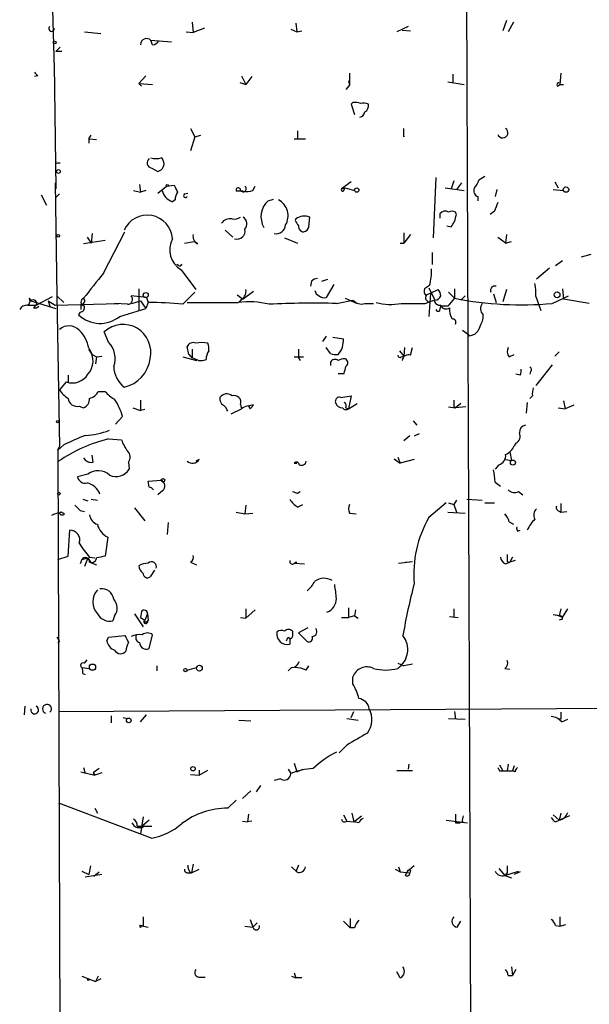
# Model space of a CAD drawing. Extents: x -1334 to 376232, y -349137 to 81772.
# Drawn here: x 38 to 94, y 81578 to 81674 of the extents above; entities that cross this region are included whole.
import ezdxf

# ---------------------------------------------------------------- set-up
doc = ezdxf.new("R2010")
doc.units = 0
doc.header["$MEASUREMENT"] = 0
doc.layers.add('MAIN', color=5, linetype='CONTINUOUS')

msp = doc.modelspace()

# ---------------------------------------------------------------- linework, layer by layer
at = {"layer": 'MAIN'}
for p, q in [((81.9573, 81692.6271), (82.55, 81539.9731)), ((41.3173, 81677.6411), (41.5713, 81669.4285)), ((55.118, 81674.0005), (55.2027, 81672.9845)), ((56.3033, 81673.4078), (55.2027, 81672.9845)), ((64.77, 81673.3231), (65.3627, 81673.0691)), ((65.278, 81673.9158), (65.3627, 81673.0691)), ((76.2847, 81673.5771), (75.184, 81673.0691)), ((75.692, 81673.2385), (76.5387, 81673.1538)), ((85.9367, 81674.1698), (85.598, 81673.1538)), ((86.614, 81674.0005), (86.106, 81673.0691)), ((44.5347, 81673.0691), (46.1433, 81672.8998)), ((54.5253, 81673.0691), (55.2027, 81672.9845)), ((65.3627, 81673.0691), (65.8707, 81673.1538)), ((42.164, 81671.5451), (41.7407, 81671.1218)), ((53.086, 81672.0531), (51.054, 81672.2225)), ((51.2233, 81671.7991), (51.054, 81672.2225)), ((42.3333, 81671.1218), (41.7407, 81671.1218)), ((41.5713, 81669.8518), (41.7407, 81657.6598)), ((39.9627, 81668.7511), (39.624, 81668.6665)), ((50.546, 81668.7511), (49.8687, 81667.9891)), ((59.944, 81668.7511), (60.3673, 81667.9045)), ((60.96, 81668.6665), (60.3673, 81667.9045)), ((70.5273, 81669.0051), (70.5273, 81667.8198)), ((80.6873, 81668.9205), (80.6873, 81668.0738)), ((91.2707, 81669.0051), (91.186, 81667.9045)), ((49.8687, 81667.9891), (51.2233, 81667.9045)), ((49.8687, 81667.9891), (50.1227, 81667.7351)), ((59.7747, 81668.0738), (60.3673, 81667.9045)), ((70.5273, 81667.8198), (70.1887, 81667.3965)), ((70.4427, 81668.2431), (70.5273, 81667.8198)), ((80.1793, 81668.1585), (81.788, 81667.9045)), ((90.932, 81667.7351), (91.186, 81667.9045)), ((91.186, 81667.9045), (91.5247, 81667.9045)), ((70.866, 81666.1265), (70.6967, 81665.9571)), ((70.6967, 81665.9571), (71.0353, 81664.9411)), ((54.9487, 81663.5865), (55.372, 81662.7398)), ((75.8613, 81662.7398), (75.8613, 81663.5865)), ((44.958, 81662.5705), (45.212, 81662.9091)), ((55.372, 81662.7398), (54.9487, 81661.3851)), ((55.372, 81662.7398), (55.9647, 81662.9091)), ((65.4473, 81663.3325), (65.4473, 81662.5705)), ((44.958, 81662.5705), (44.958, 81662.1471)), ((44.958, 81662.5705), (45.72, 81662.4858)), ((65.1087, 81662.5705), (66.2093, 81662.5705)), ((41.91, 81660.1998), (42.164, 81660.1998)), ((51.1387, 81659.6918), (51.7313, 81659.3531)), ((51.7313, 81659.3531), (52.07, 81659.5225)), ((51.7313, 81659.3531), (52.07, 81659.5225)), ((78.994, 81658.7605), (78.74, 81652.8338)), ((83.82, 81658.8451), (83.2273, 81658.5065)), ((41.656, 81658.2525), (41.8253, 81647.1611)), ((49.9533, 81658.0831), (50.038, 81657.3211)), ((51.7313, 81657.2365), (52.578, 81657.9138)), ((52.578, 81657.9138), (53.34, 81657.9985)), ((61.0447, 81657.4905), (61.2987, 81657.9138)), ((70.6967, 81658.3371), (69.7653, 81657.6598)), ((80.772, 81658.4218), (80.518, 81657.6598)), ((81.534, 81658.2525), (81.026, 81657.5751)), ((90.678, 81658.3371), (91.0167, 81657.7445)), ((40.3013, 81657.0671), (40.8093, 81656.0511)), ((42.0793, 81657.1518), (41.7407, 81656.8131)), ((49.3607, 81657.4905), (50.038, 81657.3211)), ((50.546, 81657.4905), (50.038, 81657.3211)), ((54.356, 81657.1518), (54.6947, 81657.2365)), ((60.1133, 81657.4058), (59.436, 81657.4058)), ((69.7653, 81657.6598), (70.104, 81657.7445)), ((70.0193, 81657.5751), (70.104, 81657.7445)), ((70.104, 81657.7445), (71.0353, 81657.4905)), ((79.9253, 81657.7445), (81.788, 81657.4905)), ((83.1427, 81656.8978), (83.1427, 81656.4745)), ((85.0053, 81657.5751), (84.836, 81656.8978)), ((90.5087, 81657.5751), (91.5247, 81657.4905)), ((53.4247, 81656.5591), (53.1707, 81656.3898)), ((62.5687, 81656.4745), (63.0767, 81656.6438)), ((66.548, 81653.9345), (66.6327, 81654.8658)), ((79.4173, 81655.2045), (79.4173, 81654.7811)), ((81.026, 81655.1198), (80.9413, 81655.3738)), ((84.7513, 81655.4585), (84.328, 81655.1198)), ((65.278, 81654.6965), (65.1933, 81654.5271)), ((80.0947, 81654.0191), (80.518, 81653.9345)), ((45.2967, 81653.2571), (45.212, 81652.3258)), ((46.3973, 81649.3625), (48.514, 81653.4265)), ((58.3353, 81653.5958), (59.0973, 81652.9185)), ((75.8613, 81653.3418), (75.8613, 81652.3258)), ((76.5387, 81653.1725), (75.8613, 81652.3258)), ((85.9367, 81653.1725), (85.852, 81652.3258)), ((46.5667, 81652.5798), (44.45, 81652.2411)), ((44.7887, 81652.9185), (45.212, 81652.3258)), ((54.356, 81652.3258), (55.2873, 81652.4951)), ((55.626, 81652.2411), (55.2873, 81652.4951)), ((64.1773, 81652.8338), (65.4473, 81652.3258)), ((75.5227, 81652.3258), (75.8613, 81652.3258)), ((85.09, 81652.9185), (85.6827, 81652.4951)), ((85.6827, 81652.4951), (85.852, 81652.3258)), ((85.852, 81652.3258), (86.4447, 81652.4951)), ((78.6553, 81651.3945), (78.6553, 81650.2091)), ((93.3027, 81650.9711), (94.234, 81651.2251)), ((53.7633, 81650.1245), (53.594, 81650.2091)), ((90.7627, 81650.1245), (91.44, 81650.6325)), ((54.0173, 81649.7011), (55.4567, 81647.7538)), ((90.17, 81649.8705), (88.9, 81648.7698)), ((66.802, 81648.6005), (66.7173, 81648.0925)), ((67.818, 81648.6005), (68.4107, 81648.7698)), ((69.0033, 81648.2618), (68.2413, 81646.9918)), ((78.4013, 81648.1771), (77.8933, 81647.8385)), ((41.8253, 81647.1611), (42.5027, 81646.4838)), ((41.8253, 81647.1611), (42.0793, 81632.3445)), ((50.6307, 81646.9918), (49.1067, 81647.1611)), ((49.8687, 81647.8385), (49.8687, 81645.7218)), ((54.1867, 81646.3145), (55.372, 81647.4998)), ((59.5207, 81647.2458), (60.1133, 81646.8225)), ((61.1293, 81647.5845), (60.1133, 81646.8225)), ((78.0627, 81647.2458), (78.486, 81647.4151)), ((78.3167, 81647.9231), (78.9093, 81646.7378)), ((78.486, 81647.4151), (78.3167, 81645.1291)), ((78.486, 81647.4151), (79.248, 81647.7538)), ((80.264, 81647.4998), (80.8567, 81646.9071)), ((80.8567, 81647.8385), (80.8567, 81646.9071)), ((81.8727, 81647.1611), (81.4493, 81646.7378)), ((84.6667, 81647.3305), (84.9207, 81646.4838)), ((85.9367, 81647.7538), (85.598, 81646.5685)), ((90.424, 81646.3991), (92.0327, 81647.1611)), ((91.44, 81647.8385), (91.5247, 81646.8225)), ((38.9467, 81646.2298), (39.7933, 81646.2298)), ((39.116, 81646.9071), (39.2853, 81646.6531)), ((39.2853, 81646.6531), (41.7407, 81645.8911)), ((39.5393, 81645.9758), (39.7933, 81646.2298)), ((39.7933, 81646.2298), (41.402, 81647.0765)), ((40.9787, 81646.6531), (41.656, 81646.2298)), ((40.9787, 81646.6531), (41.148, 81646.1451)), ((41.656, 81646.2298), (47.9213, 81646.3991)), ((44.196, 81646.3145), (44.196, 81645.8065)), ((48.768, 81646.3145), (47.498, 81646.3991)), ((49.1913, 81646.3991), (50.038, 81646.6531)), ((50.038, 81646.6531), (50.546, 81645.8911)), ((50.8, 81646.4838), (50.546, 81645.8911)), ((50.6307, 81646.9918), (50.8, 81646.4838)), ((54.61, 81646.4838), (59.6053, 81646.4838)), ((59.944, 81646.8225), (59.69, 81646.4838)), ((69.2573, 81646.3991), (70.866, 81646.7378)), ((70.104, 81646.9071), (71.2893, 81646.3991)), ((72.0513, 81646.3991), (72.898, 81646.3991)), ((77.978, 81646.3991), (78.8247, 81646.7378)), ((80.8567, 81646.9071), (80.1793, 81646.1451)), ((88.8153, 81647.0765), (89.3233, 81645.7218)), ((94.0647, 81646.3991), (91.5247, 81646.8225)), ((44.1113, 81645.5525), (43.942, 81645.2985)), ((48.006, 81645.1291), (50.546, 81645.8911)), ((79.4173, 81645.7218), (79.502, 81646.1451)), ((80.1793, 81646.1451), (79.502, 81646.1451)), ((46.9053, 81642.5891), (46.482, 81643.6051)), ((81.6187, 81643.7745), (82.2113, 81643.3511)), ((82.296, 81643.1818), (82.2113, 81643.3511)), ((83.312, 81644.1131), (83.1427, 81643.6898)), ((68.2413, 81643.1818), (67.9027, 81642.6738)), ((68.9187, 81643.0971), (69.9347, 81642.9278)), ((44.958, 81641.9965), (45.2967, 81641.4038)), ((45.2967, 81641.4038), (45.72, 81641.1498)), ((54.7793, 81641.4038), (54.61, 81642.1658)), ((55.118, 81641.9118), (55.118, 81641.0651)), ((65.532, 81641.9118), (65.532, 81641.0651)), ((68.6647, 81641.4885), (68.2413, 81642.0811)), ((75.438, 81641.7425), (75.8613, 81641.2345)), ((75.946, 81642.0811), (75.8613, 81641.2345)), ((76.5387, 81641.3191), (76.708, 81642.0811)), ((86.1907, 81641.1498), (86.6987, 81641.4038)), ((91.1013, 81641.6578), (90.678, 81641.2345)), ((45.72, 81641.1498), (45.6353, 81640.4725)), ((45.72, 81641.1498), (46.228, 81641.2345)), ((54.1867, 81641.1498), (55.5413, 81640.8111)), ((55.7107, 81640.8111), (55.118, 81641.0651)), ((65.1087, 81641.1498), (66.04, 81641.1498)), ((65.532, 81641.0651), (65.7013, 81640.8111)), ((68.6647, 81640.6418), (68.6647, 81640.3031)), ((75.6073, 81641.1498), (75.8613, 81641.2345)), ((90.424, 81640.3878), (88.8153, 81638.3558)), ((69.4267, 81639.5411), (70.0193, 81639.5411)), ((87.2913, 81639.3718), (86.868, 81639.4565)), ((88.3073, 81639.7105), (88.2227, 81639.4565)), ((42.7567, 81638.6945), (42.0793, 81637.9325)), ((42.926, 81639.3718), (42.926, 81638.6098)), ((45.8893, 81637.7631), (46.5667, 81637.7631)), ((50.038, 81636.9165), (50.038, 81635.9005)), ((69.6807, 81637.1705), (70.6967, 81637.3398)), ((70.6967, 81637.3398), (70.4427, 81636.0698)), ((70.4427, 81636.0698), (71.2893, 81636.5778)), ((81.4493, 81636.5778), (80.9413, 81636.1545)), ((87.9687, 81636.6625), (87.884, 81635.6465)), ((88.4767, 81637.3398), (88.2227, 81637.0858)), ((91.5247, 81636.8318), (91.694, 81636.0698)), ((44.0267, 81636.3238), (44.45, 81636.1545)), ((49.276, 81636.1545), (50.038, 81635.9005)), ((50.4613, 81635.9851), (50.038, 81635.9005)), ((58.928, 81635.5618), (59.944, 81636.0698)), ((59.8593, 81636.4931), (59.944, 81636.0698)), ((60.6213, 81636.3238), (60.7907, 81636.0698)), ((60.6213, 81636.3238), (60.7907, 81636.0698)), ((61.1293, 81636.4085), (60.7907, 81636.0698)), ((70.1887, 81636.1545), (70.4427, 81636.0698)), ((80.264, 81636.2391), (80.9413, 81636.1545)), ((80.772, 81636.2391), (80.9413, 81636.1545)), ((81.9573, 81636.2391), (80.9413, 81636.1545)), ((91.0167, 81636.1545), (91.694, 81636.0698)), ((92.5407, 81636.4085), (91.694, 81636.0698)), ((48.26, 81635.3078), (47.5827, 81634.5458)), ((76.7927, 81634.8845), (77.1313, 81634.4611)), ((77.3853, 81633.6145), (76.8773, 81633.3605)), ((46.9053, 81633.1065), (48.1753, 81633.0218)), ((75.8613, 81632.9371), (76.454, 81633.4451)), ((86.868, 81632.6831), (86.6987, 81632.4291)), ((42.5027, 81632.5138), (41.91, 81632.0058)), ((41.91, 81632.0058), (42.0793, 81632.3445)), ((41.91, 81632.0058), (42.7567, 81407.2158)), ((86.2753, 81631.8365), (86.4447, 81630.9898)), ((45.3813, 81630.8205), (45.2967, 81631.4978)), ((48.8527, 81630.8205), (48.9373, 81630.1431)), ((55.7953, 81631.0745), (55.4567, 81630.9051)), ((65.1087, 81630.7358), (65.3627, 81630.7358)), ((74.93, 81631.1591), (75.5227, 81630.7358)), ((75.2687, 81631.3285), (75.5227, 81630.7358)), ((76.8773, 81631.0745), (75.5227, 81630.7358)), ((85.852, 81631.0745), (86.4447, 81630.9898)), ((85.1747, 81630.5665), (84.836, 81630.1431)), ((44.8733, 81629.6351), (43.8573, 81629.3811)), ((50.8, 81628.9578), (52.07, 81629.0425)), ((50.8847, 81628.3651), (50.8, 81628.9578)), ((84.836, 81628.8731), (85.344, 81628.4498)), ((52.2393, 81628.0265), (51.7313, 81627.6031)), ((65.4473, 81627.7725), (65.7013, 81627.9418)), ((87.122, 81627.9418), (87.5453, 81627.6031)), ((44.3653, 81627.1798), (44.8733, 81627.0105)), ((45.212, 81627.1798), (45.8047, 81627.0951)), ((80.01, 81626.8411), (78.3167, 81625.4018)), ((80.264, 81626.8411), (80.772, 81626.6718)), ((81.026, 81627.0951), (80.772, 81626.6718)), ((82.042, 81627.1798), (83.566, 81627.0951)), ((83.82, 81626.8411), (84.7513, 81626.8411)), ((42.2487, 81625.9098), (41.9947, 81625.7405)), ((44.1113, 81626.0791), (44.5347, 81625.9945)), ((49.4453, 81626.3331), (50.4613, 81625.0631)), ((59.436, 81625.9098), (60.2827, 81625.7405)), ((60.3673, 81626.5871), (60.2827, 81625.7405)), ((65.4473, 81626.4178), (65.9553, 81626.6718)), ((80.1793, 81625.9098), (81.8727, 81625.8251)), ((80.772, 81626.6718), (81.026, 81625.9098)), ((91.186, 81625.9945), (91.2707, 81625.9098)), ((91.2707, 81626.7565), (91.2707, 81625.9098)), ((91.2707, 81625.9098), (91.8633, 81625.9945)), ((60.2827, 81625.7405), (61.0447, 81625.8251)), ((70.5273, 81625.8251), (71.2047, 81625.7405)), ((86.1907, 81624.9785), (86.614, 81624.7245)), ((42.926, 81621.5918), (43.0953, 81624.1318)), ((52.7473, 81624.8938), (52.6627, 81623.7085)), ((87.0373, 81624.0471), (87.2913, 81624.1318)), ((46.8207, 81623.4545), (46.5667, 81621.5918)), ((41.91, 81621.2531), (42.926, 81621.5918)), ((44.2807, 81621.2531), (44.1113, 81620.8298)), ((44.2807, 81621.2531), (44.8733, 81621.4225)), ((44.8733, 81621.4225), (44.5347, 81620.5758)), ((44.8733, 81621.4225), (45.1273, 81620.9991)), ((45.0427, 81621.5071), (45.5507, 81621.4225)), ((75.3533, 81620.9145), (76.708, 81621.0838)), ((76.0307, 81620.9991), (76.708, 81621.0838)), ((86.0213, 81621.0838), (86.2753, 81620.9991)), ((86.5293, 81621.5071), (86.2753, 81620.9991)), ((86.7833, 81621.1685), (86.2753, 81620.9991)), ((45.0427, 81620.9991), (45.72, 81620.7451)), ((51.3927, 81620.2371), (50.9693, 81619.5598)), ((54.9487, 81620.9991), (55.5413, 81620.7451)), ((65.1087, 81620.9145), (66.1247, 81620.8298)), ((65.1933, 81620.9991), (65.3627, 81620.9991)), ((85.852, 81620.8298), (86.2753, 81620.9991)), ((60.3673, 81616.4271), (60.3673, 81615.4958)), ((61.2987, 81616.3425), (60.3673, 81615.4958)), ((70.4427, 81616.5118), (70.4427, 81615.5805)), ((71.12, 81616.3425), (71.0353, 81615.7498)), ((80.772, 81616.4271), (80.772, 81615.6651)), ((91.2707, 81616.4271), (91.1013, 81615.7498)), ((91.44, 81615.5805), (91.948, 81616.4271)), ((47.498, 81615.7498), (47.3287, 81615.2418)), ((49.4453, 81615.9191), (50.292, 81614.6491)), ((50.1227, 81616.1731), (50.038, 81615.5805)), ((50.038, 81615.5805), (50.4613, 81615.3265)), ((50.7153, 81615.9191), (50.4613, 81615.3265)), ((50.6307, 81615.1571), (50.8, 81615.3265)), ((50.7153, 81615.9191), (50.8, 81615.3265)), ((50.7153, 81615.0725), (50.8, 81615.3265)), ((59.8593, 81615.5805), (60.3673, 81615.4958)), ((69.7653, 81615.5805), (70.4427, 81615.5805)), ((71.0353, 81615.7498), (70.4427, 81615.5805)), ((71.0353, 81615.7498), (71.374, 81615.4958)), ((80.3487, 81615.6651), (81.1953, 81615.5805)), ((91.1013, 81615.7498), (90.5087, 81615.8345)), ((91.44, 81615.4111), (91.1013, 81615.3265)), ((66.4633, 81614.5645), (65.532, 81614.0565)), ((46.736, 81613.2945), (46.9053, 81613.6331)), ((46.9053, 81613.6331), (48.514, 81613.8025)), ((50.8847, 81612.5325), (51.2233, 81613.8871)), ((64.516, 81613.6331), (64.6853, 81613.5485)), ((64.6853, 81613.5485), (64.6853, 81612.9558)), ((65.532, 81614.0565), (66.3787, 81613.2098)), ((42.0793, 81613.2098), (41.91, 81613.0405)), ((44.5347, 81611.0931), (44.7887, 81611.4318)), ((44.2807, 81610.6698), (45.0427, 81610.5851)), ((51.6467, 81610.8391), (51.6467, 81610.3311)), ((54.61, 81610.4158), (55.5413, 81610.6698)), ((64.8547, 81610.6698), (64.516, 81610.3311)), ((66.294, 81610.4158), (66.548, 81610.8391)), ((75.2687, 81611.0931), (75.8613, 81610.8391)), ((76.708, 81611.0085), (75.8613, 81610.8391)), ((85.7673, 81610.5851), (86.2753, 81610.5005)), ((44.3653, 81610.0771), (44.6193, 81609.9925)), ((70.866, 81609.0611), (70.866, 81609.7385)), ((38.6927, 81606.8598), (38.608, 81606.0131)), ((41.9947, 81606.3518), (96.9433, 81606.6905)), ((47.1593, 81605.9285), (47.1593, 81605.2511)), ((48.3447, 81605.7591), (48.768, 81605.6745)), ((50.038, 81605.3358), (50.6307, 81606.0131)), ((70.2733, 81605.6745), (71.374, 81605.5051)), ((70.6967, 81605.7591), (70.9507, 81606.3518)), ((80.264, 81605.6745), (81.8727, 81605.5898)), ((80.8567, 81606.3518), (80.9413, 81605.5898)), ((91.2707, 81605.5898), (91.1013, 81605.5898)), ((91.3553, 81605.3358), (91.948, 81605.5898)), ((59.69, 81605.5051), (60.8753, 81605.4205)), ((70.2733, 81603.0498), (69.5113, 81602.2878)), ((44.45, 81600.8485), (44.6193, 81600.2558)), ((45.974, 81600.7638), (45.3813, 81600.3405)), ((65.1087, 81601.2718), (65.3627, 81600.4251)), ((76.3693, 81601.1871), (76.2847, 81600.6791)), ((85.2593, 81601.1025), (85.598, 81600.5098)), ((86.106, 81601.1871), (86.0213, 81600.5098)), ((86.6987, 81601.0178), (86.5293, 81600.5098)), ((44.196, 81600.4251), (45.5507, 81600.0865)), ((45.3813, 81600.3405), (45.5507, 81600.0865)), ((46.228, 81600.3405), (45.5507, 81600.0865)), ((54.9487, 81600.1711), (55.7953, 81600.0865)), ((55.7953, 81600.0865), (56.642, 81600.5945)), ((55.7953, 81600.5945), (55.7953, 81600.0865)), ((64.516, 81600.6791), (64.77, 81600.2558)), ((65.3627, 81600.4251), (65.9553, 81600.6791)), ((76.708, 81600.5098), (75.184, 81600.5098)), ((85.2593, 81600.5098), (85.598, 81600.5098)), ((85.598, 81600.5098), (86.5293, 81600.5098)), ((86.7833, 81600.4251), (86.5293, 81600.5098)), ((61.8067, 81599.0705), (61.3833, 81598.4778)), ((63.754, 81599.7478), (63.1613, 81599.5785)), ((60.8753, 81598.5625), (60.0287, 81597.8005)), ((41.9947, 81597.3771), (51.1387, 81593.9058)), ((58.5893, 81596.8691), (59.436, 81597.6311)), ((45.5507, 81596.8691), (45.8047, 81596.3611)), ((50.292, 81596.0225), (50.038, 81594.3291)), ((60.6213, 81596.2765), (60.5367, 81595.5145)), ((69.9347, 81596.1918), (70.2733, 81595.5991)), ((70.7813, 81596.3611), (70.9507, 81595.5145)), ((70.9507, 81595.5145), (71.7127, 81596.1071)), ((90.5087, 81596.1918), (91.1013, 81595.6838)), ((91.2707, 81596.3611), (91.1013, 81595.6838)), ((92.1173, 81596.1071), (91.1013, 81595.6838)), ((49.6993, 81595.0911), (50.2073, 81595.0911)), ((50.8847, 81595.6838), (50.2073, 81595.0911)), ((50.3767, 81595.0911), (51.1387, 81595.0911)), ((60.0287, 81595.5991), (60.5367, 81595.5145)), ((60.96, 81595.5991), (60.5367, 81595.5145)), ((70.2733, 81595.5991), (70.9507, 81595.5145)), ((71.4587, 81595.4298), (70.9507, 81595.5145)), ((80.01, 81595.6838), (82.1267, 81595.4298)), ((80.9413, 81595.4298), (81.3647, 81595.4298)), ((81.6187, 81595.5145), (81.3647, 81595.4298)), ((90.7627, 81595.5145), (91.1013, 81595.6838)), ((45.1273, 81591.1965), (44.958, 81590.3498)), ((55.2027, 81591.3658), (55.0333, 81590.5191)), ((65.3627, 81590.6038), (64.8547, 81591.1118)), ((65.532, 81591.2811), (65.278, 81590.6038)), ((75.3533, 81591.1118), (75.5227, 81590.6038)), ((76.8773, 81591.1965), (76.2, 81590.6038)), ((44.2807, 81590.6885), (44.958, 81590.3498)), ((46.228, 81590.3498), (44.6193, 81590.0958)), ((45.466, 81590.1805), (45.974, 81590.6038)), ((54.6947, 81590.5191), (55.0333, 81590.5191)), ((55.0333, 81590.5191), (55.7953, 81590.8578)), ((75.0147, 81590.8578), (75.5227, 81590.6038)), ((75.5227, 81590.6038), (76.454, 81590.5191)), ((76.0307, 81590.2651), (76.2, 81590.6038)), ((76.5387, 81590.7731), (76.454, 81590.5191)), ((85.1747, 81590.9425), (85.7673, 81590.2651)), ((85.7673, 81590.2651), (87.122, 81590.6885)), ((86.0213, 81590.5191), (85.7673, 81590.2651)), ((85.7673, 81590.2651), (86.4447, 81590.0111)), ((87.2913, 81590.6038), (86.6987, 81590.3498)), ((50.038, 81585.3545), (50.8, 81585.1851)), ((50.038, 81585.3545), (50.292, 81585.3545)), ((50.1227, 81585.2698), (50.292, 81585.3545)), ((50.292, 81586.2011), (50.292, 81585.3545)), ((60.7907, 81585.9471), (61.0447, 81585.1851)), ((61.468, 81585.6085), (61.0447, 81585.1851)), ((69.9347, 81585.7778), (70.612, 81585.1005)), ((70.612, 81586.0318), (70.612, 81585.1005)), ((81.1107, 81585.1851), (81.4493, 81585.7778)), ((90.7627, 81585.3545), (91.186, 81585.2698)), ((91.186, 81586.2011), (91.186, 81585.2698)), ((91.186, 81585.2698), (91.7787, 81585.4391)), ((60.2827, 81585.2698), (61.0447, 81585.1851)), ((71.0353, 81585.1005), (70.612, 81585.1005)), ((65.1087, 81580.6978), (65.278, 81580.1898)), ((75.5227, 81580.1898), (75.184, 81580.7825)), ((86.106, 81580.4438), (86.5293, 81580.4438)), ((86.4447, 81581.2905), (86.5293, 81580.4438)), ((86.868, 81581.0365), (86.5293, 81580.4438)), ((44.2807, 81580.3591), (45.6353, 81579.8511)), ((44.7887, 81580.0205), (45.0427, 81580.0205)), ((45.0427, 81580.0205), (44.7887, 81580.0205)), ((45.8893, 81580.3591), (45.6353, 81579.8511)), ((46.1433, 81580.1051), (45.6353, 81579.8511)), ((55.88, 81580.2745), (56.388, 81580.2745)), ((64.8547, 81580.3591), (65.278, 81580.1898))]:
    msp.add_line(p, q, dxfattribs=at)
for centre, radius in [((41.6136, 81672.0108), 0.1338), ((41.9946, 81659.3532), 0.1893), ((52.6626, 81657.9774), 0.1058), ((91.7786, 81657.5752), 0.2677), ((71.247, 81657.5329), 0.2158), ((41.9523, 81653.0455), 0.1338), ((50.552, 81647.2277), 0.2486), ((90.9017, 81647.2519), 0.2843), ((41.91, 81634.7999), 0.1197), ((86.5716, 81630.7782), 0.2468), ((52.2393, 81629.0425), 0.1693), ((42.0369, 81627.7302), 0.1338), ((45.3284, 81610.7016), 0.3085), ((54.4406, 81610.4158), 0.1693), ((55.8165, 81610.5958), 0.2849), ((48.8808, 81605.477), 0.2275), ((55.1905, 81600.7276), 0.218)]:
    msp.add_circle(centre, radius, dxfattribs=at)
for centre, radius, start, end in [((41.3108, 81673.3703), 0.2632, 128.211025, 8.191678), ((50.6307, 81671.8075), 0.5928, 44.432734, 180.811966), ((51.2116, 81672.442), 0.643, 271.042599, 340.040493), ((124.4933, 81753.6204), 119.7841, 224.885442, 225.114558), ((91.1013, 81667.8621), 0.2117, 90, 216.875312), ((71.0774, 81664.5583), 1.5824, 69.637627, 97.677432), ((71.8398, 81664.4769), 1.5791, 69.609571, 97.70781), ((71.6873, 81665.8131), 0.7172, 300.497947, 11.58094), ((71.4585, 81665.2799), 0.5988, 278.140927, 351.859073), ((85.5724, 81663.1598), 0.5101, 198.988994, 56.764725), ((76.1802, 81662.7821), 0.3217, 172.426541, 187.555804), ((51.562, 81662.1474), 1.5266, 250.563296, 289.436704), ((51.5621, 81660.1152), 0.7805, 310.594129, 49.401094), ((41.8254, 81660.2844), 0.1198, 135, 315), ((51.2066, 81660.2106), 0.5232, 127.967182, 262.54357), ((222.8492, 81742.3297), 189.3281, 206.450446, 206.679643), ((60.1133, 81657.6598), 0.3053, 213.684862, 56.299523), ((81.6019, 81658.9109), 1.675, 315.863544, 346.028469), ((53.6997, 81657.8973), 1.5976, 194.751229, 250.66341), ((54.9468, 81656.4751), 1.5244, 146.291169, 176.841227), ((54.4407, 81656.9825), 0.1893, 116.578587, 333.421413), ((59.6335, 81657.5187), 0.2275, 352.88123, 209.754253), ((60.4097, 81659.3103), 1.9274, 261.153943, 289.235894), ((69.8711, 81657.554), 0.1496, 135, 8.103038), ((83.2909, 81657.4482), 0.57, 148.677654, 254.930019), ((63.9381, 81654.9071), 2.0813, 131.142937, 210.529888), ((62.7635, 81655.0115), 1.752, 328.795073, 62.048323), ((296.5791, 81571.2034), 227.9692, 158.080499, 158.309672), ((50.6964, 81652.5921), 2.4793, 3.630681, 156.119869), ((59.2245, 81655.839), 1.1619, 259.497569, 303.115652), ((59.6593, 81654.1962), 0.809, 320.401164, 55.862073), ((66.1048, 81653.5857), 1.3847, 67.589256, 126.661358), ((79.9394, 81654.795), 0.6636, 60.715617, 141.891757), ((80.6026, 81654.7391), 0.7194, 61.913927, 118.079046), ((-88.413, 81697.1135), 174.5653, 345.851171, 346.080314), ((58.8104, 81653.7512), 0.9667, 77.920559, 147.324246), ((63.3328, 81654.173), 0.9318, 259.39432, 355.740893), ((192.351, 81738.9403), 152.6259, 213.578058, 213.807262), ((66.0665, 81653.9633), 0.5374, 174.040103, 267.173796), ((65.9555, 81654.019), 0.5985, 278.116564, 351.883436), ((-46.3241, 81738.8712), 152.6537, 326.192728, 326.42189), ((56.0351, 81652.9889), 0.8524, 167.561596, 241.318192), ((59.4977, 81653.5169), 0.8019, 253.255582, 11.772369), ((55.1666, 81651.6619), 2.2728, 151.422134, 239.623799), ((53.8903, 81650.2938), 0.2117, 233.124688, 0), ((185.5572, 81536.9993), 178.8602, 141.081224, 142.085126), ((73.6616, 81649.4895), 4.918, 344.522847, 3.454028), ((67.454, 81647.8976), 0.9587, 93.546139, 132.848561), ((84.8149, 81647.6692), 0.4364, 75.966941, 202.840023), ((83.6884, 81647.3728), 5.1355, 356.692372, 10.929647), ((48.7591, 81646.8091), 0.4947, 271.030888, 45.360346), ((59.5349, 81647.5703), 0.8524, 298.681808, 12.43184), ((67.7969, 81647.7855), 0.6664, 190.058778, 249.544581), ((68.0296, 81647.5843), 0.6292, 222.268789, 289.661787), ((78.4864, 81647.6269), 0.6297, 160.365149, 227.709785), ((78.3872, 81646.9494), 0.3874, 146.880041, 259.51391), ((78.8978, 81647.3804), 0.6428, 271.025259, 340.051164), ((78.5451, 81647.1018), 0.9587, 3.546139, 42.848561), ((38.8832, 81645.4467), 0.7857, 85.364144, 152.746832), ((38.7411, 81646.641), 0.4597, 296.565051, 35.366724), ((39.523, 81646.4219), 0.3316, 324.598903, 135.794196), ((44.5876, 81646.5367), 0.3951, 110.379542, 262.306667), ((44.2422, 81646.6454), 0.3342, 262.051788, 51.549055), ((51.3073, 81622.6733), 23.8159, 83.055814, 91.220544), ((60.7271, 81639.1586), 7.4106, 74.934412, 98.706778), ((67.0547, 81560.5363), 85.891, 88.530539, 92.937351), ((71.7127, 81647.4574), 1.1112, 220.360804, 287.741921), ((74.5798, 81652.2438), 5.9343, 256.07803, 279.970731), ((76.7927, 82239.0485), 592.6506, 269.8853989, 270.1145916), ((79.4173, 81646.8223), 0.5986, 188.115212, 278.135518), ((80.016, 81646.4051), 0.5431, 198.831973, 307.775059), ((87.4187, 81680.145), 33.8795, 258.831987, 275.08915), ((84.2087, 81645.895), 0.8168, 141.891233, 226.909979), ((39.6663, 81646.4416), 0.4828, 254.749045, 322.109403), ((46.0701, 81647.5192), 3.0758, 226.219828, 309.0063), ((44.0925, 81646.0135), 0.4614, 272.33528, 16.573158), ((79.2268, 81645.8699), 0.2413, 195.234291, 322.137512), ((82.2979, 81645.8459), 1.9535, 176.187291, 209.798723), ((81.8024, 81645.1855), 1.8518, 324.610514, 3.498552), ((48.3333, 81641.622), 2.7129, 346.322315, 133.031345), ((80.6451, 81644.5365), 0.3412, 330.234291, 97.137512), ((43.0074, 81642.768), 1.4324, 44.637982, 130.384804), ((41.9727, 81641.5657), 3.0162, 8.211501, 47.079734), ((124.8775, 81516.2591), 133.8752, 108.317001, 108.54617), ((167.6483, 81558.8455), 119.7487, 134.885409, 135.114591), ((45.2711, 81640.9992), 2.28, 339.976316, 44.21279), ((55.2027, 81641.9118), 0.6448, 66.802576, 156.802576), ((56.0493, 81639.5421), 3.0211, 78.685976, 101.312164), ((55.1585, 81641.9539), 1.5824, 352.322568, 20.362373), ((68.0137, 81642.7215), 1.932, 316.998782, 6.129615), ((43.5345, 81640.7318), 1.849, 316.391518, 39.656787), ((-29.7262, 81556.5595), 119.7486, 44.885442, 45.114625), ((57.984, 81640.9039), 1.5113, 146.297315, 180.307081), ((69.2149, 81642.9687), 1.5792, 249.609571, 277.70781), ((76.3217, 81640.7212), 0.6361, 70.052295, 171.874993), ((86.9149, 81641.6852), 0.9006, 153.921483, 216.475463), ((47.7511, 81641.3546), 3.2399, 282.083023, 353.369405), ((55.9221, 81642.3793), 1.5824, 262.322568, 290.362373), ((69.1214, 81640.3856), 0.5237, 54.340227, 150.708405), ((70.4426, 81638.1879), 2.8131, 96.91331, 111.170144), ((69.9285, 81640.5753), 0.4416, 306.101779, 66.581625), ((75.4803, 81641.3191), 0.2116, 180, 306.875312), ((43.3494, 81640.3689), 1.7762, 250.50718, 329.089906), ((49.9775, 81640.2306), 2.5642, 180.270367, 232.859736), ((-99.2459, 81682.2298), 174.5653, 345.845177, 346.07436), ((86.4457, 81639.795), 0.9456, 333.413271, 10.325982), ((88.1592, 81639.901), 0.2413, 307.862488, 74.742799), ((44.5775, 81639.584), 2.9947, 213.467733, 236.532267), ((44.7322, 81638.3416), 1.2936, 283.888001, 333.43693), ((48.9371, 81639.71), 3.0674, 219.397568, 242.020577), ((58.497, 81636.7162), 0.8093, 50.41019, 145.848466), ((90.4253, 81637.5092), 1.9559, 162.363579, 184.968472), ((43.8226, 81637.205), 0.9045, 187.572876, 283.04067), ((44.0908, 81637.0373), 0.9531, 292.140777, 2.91674), ((42.8014, 81633.8695), 5.6449, 14.76149, 33.694572), ((58.5302, 81637.0267), 0.7175, 168.437913, 239.496397), ((59.2103, 81636.6907), 0.6785, 343.066164, 106.931377), ((69.5325, 81636.8107), 0.3891, 67.613458, 202.386542), ((69.8583, 81636.8711), 0.7166, 196.922857, 269.336403), ((69.8499, 81636.3238), 0.3787, 333.44848, 63.428183), ((250.1219, 81636.5778), 169.3502, 179.885409, 180.114592), ((57.4894, 81635.4778), 1.1507, 17.082228, 53.983609), ((61.166, 81634.0366), 2.3722, 90.886457, 121.006836), ((70.1848, 81636.3814), 0.4045, 214.126202, 309.613322), ((44.287, 81640.7815), 7.3439, 272.593422, 291.595975), ((86.5294, 81633.3604), 0.7573, 296.561667, 26.568435), ((87.9474, 81633.7345), 0.7415, 101.520561, 182.736234), ((50.4347, 81618.6559), 14.8754, 103.72516, 124.567797), ((55.9024, 81604.9307), 30.6656, 111.588622, 115.910196), ((51.444, 81634.072), 3.4333, 197.811683, 218.791426), ((48.1914, 81631.3232), 0.8306, 322.759016, 46.038967), ((85.2596, 81633.0217), 1.5563, 292.372926, 337.618864), ((45.1978, 81631.6529), 0.8524, 208.681808, 282.43184), ((55.1257, 81631.5285), 0.8091, 230.401164, 325.862073), ((65.3204, 81630.5241), 0.2993, 8.143638, 135), ((65.8283, 81630.9898), 0.4733, 243.440363, 349.691906), ((84.9546, 81631.447), 0.9076, 284.034712, 8.58633), ((45.8807, 81628.319), 1.6574, 47.988378, 127.43201), ((47.6203, 81630.9752), 1.5578, 246.134974, 327.7147), ((70.1773, 81627.3843), 14.7341, 5.799317, 10.456979), ((44.5881, 81629.5015), 0.7407, 189.355494, 285.713757), ((44.3946, 81627.0508), 1.7818, 20.946321, 77.221816), ((51.7938, 81628.4744), 0.6317, 314.846083, 64.071813), ((50.8424, 81627.8149), 0.5518, 32.463229, 85.603684), ((107.5158, 81754.8495), 133.8593, 251.453817, 251.683013), ((86.7182, 81628.6517), 0.8167, 221.445945, 299.631761), ((66.761, 81628.4935), 2.4565, 212.329512, 237.670488), ((0.088, 81541.1652), 94.6529, 63.320357, 63.549513), ((170.8572, 81753.333), 179.6053, 224.885409, 225.114592), ((71.5016, 81626.2484), 1.0623, 156.511757, 203.483297), ((89.4407, 81625.6363), 0.8168, 131.451203, 209.628292), ((91.2072, 81626.3756), 0.3816, 160.577454, 266.816007), ((42.1633, 81624.303), 1.5244, 93.158773, 123.708831), ((42.3587, 81625.9352), 0.3003, 201.507351, 319.578763), ((46.1374, 81625.7741), 1.1011, 186.167798, 252.412536), ((88.2147, 81619.7979), 11.3743, 150.482985, 184.61614), ((84.5641, 81624.5733), 1.6763, 13.988163, 44.129898), ((91.3736, 81622.5887), 3.7383, 134.990246, 155.619976), ((43.123, 81623.1756), 0.9566, 340.850998, 91.659328), ((47.6638, 81625.1704), 1.9118, 193.487457, 243.833007), ((87.4182, 81624.3434), 0.4825, 164.728219, 217.879149), ((50.1247, 81626.3768), 7.0385, 209.959944, 223.777892), ((44.6335, 81621.0415), 0.4114, 354.084305, 149.045798), ((45.259, 81621.4413), 0.4614, 253.41494, 357.66472), ((88.4625, 81409.8612), 215.8358, 101.192712, 101.421926), ((51.1189, 81620.5674), 0.4714, 340.042854, 132.575411), ((54.7124, 81621.474), 0.5305, 296.453947, 22.441234), ((64.9393, 81621.0838), 0.2678, 161.558284, 341.558284), ((86.1541, 81621.5856), 0.8139, 185.534773, 248.212969), ((255.3712, 81621.4224), 169.3502, 179.885409, 180.114558), ((50.9152, 81618.6576), 2.2598, 92.922039, 117.586725), ((50.8421, 81620.7027), 0.9743, 182.482401, 235.626552), ((50.7153, 81619.8984), 0.4233, 179.986464, 306.875312), ((64.4301, 81620.5767), 3.0695, 309.407873, 332.017332), ((68.0552, 81617.8208), 1.6023, 60.918653, 124.801899), ((47.1642, 81617.1044), 1.8037, 138.913583, 221.084023), ((46.24, 81617.2052), 1.1833, 7.443934, 98.813532), ((47.4417, 81615.4047), 21.9106, 5.338088, 8.908732), ((138.9527, 81602.7744), 64.1313, 165.453024, 170.098132), ((46.5051, 81616.5041), 1.2469, 322.776287, 43.251699), ((67.8395, 81617.4204), 1.418, 290.065614, 0.917268), ((50.3844, 81615.9654), 0.3341, 352.034805, 141.562485), ((47.0418, 81616.6495), 1.4366, 210.558157, 281.519548), ((50.546, 81615.1572), 0.1893, 116.578587, 333.421413), ((50.546, 81615.2418), 0.1198, 135, 315), ((90.3935, 81613.5776), 2.2598, 62.413275, 87.077961), ((91.1436, 81615.4534), 0.2994, 351.878017, 98.121983), ((63.8507, 81613.6937), 0.6243, 58.458631, 134.22122), ((64.5583, 81613.8872), 0.5097, 41.627938, 138.372062), ((66.8656, 81614.1834), 0.4661, 272.594747, 39.489206), ((41.5291, 81613.1675), 0.5518, 4.396316, 57.536771), ((218.0232, 81698.1337), 189.3281, 206.450446, 206.679643), ((49.9533, 81611.876), 2.0271, 82.801711, 114.686304), ((50.0381, 81613.5908), 0.4734, 153.434949, 259.679997), ((50.7153, 81613.2101), 0.8464, 53.116564, 126.883436), ((64.4314, 81613.9568), 1.0327, 169.71947, 284.232705), ((-20.2285, 81655.7938), 94.6528, 333.32033, 333.549486), ((64.7701, 81613.6965), 0.1705, 240.188457, 7.175024), ((191.9392, 81613.9718), 127.0002, 179.885409, 180.114592), ((66.5268, 81613.5697), 0.3892, 247.632677, 22.367323), ((74.0389, 81612.4281), 2.2156, 303.714453, 38.339945), ((47.8311, 81613.413), 1.1015, 186.175906, 252.397417), ((48.0759, 81612.6798), 0.6591, 208.723565, 322.490244), ((51.1549, 81611.973), 2.5744, 153.415042, 173.184716), ((50.6, 81613.1133), 0.6468, 178.95467, 296.113445), ((44.4076, 81610.8815), 0.2468, 59.008378, 239.06013), ((43.4341, 81610.2466), 0.9465, 349.683783, 26.559637), ((64.8899, 81611.4107), 0.7418, 267.279935, 348.474956), ((65.0448, 81607.5144), 3.1589, 66.705668, 87.305524), ((72.263, 81609.2474), 1.4808, 64.606524, 160.631436), ((74.0834, 81614.6727), 4.256, 253.827893, 286.170814), ((85.5132, 81611.0931), 0.5681, 296.574073, 26.56054), ((66.1249, 81606.2671), 5.5031, 14.250882, 30.511471), ((71.2892, 81606.4363), 1.1976, 8.136869, 81.863131), ((39.6566, 81606.4982), 0.3866, 163.838802, 69.291301), ((40.8613, 81606.6001), 0.4394, 310.727166, 251.886703), ((70.4745, 81605.5573), 2.2584, 324.163261, 27.66342), ((90.2405, 81604.3763), 1.4708, 40.718332, 86.148352), ((260.6206, 81605.9284), 169.3502, 179.885409, 180.114558), ((367.6295, 81095.6164), 588.1406, 120.1411507, 120.3703218), ((74.6624, 81592.2631), 11.4636, 118.13167, 132.137559), ((67.6, 81593.0161), 7.7732, 94.639196, 111.350537), ((169.8196, 81642.9891), 94.6305, 206.443636, 206.6729), ((87.3341, 81600.3825), 0.5525, 122.493463, 175.577431), ((64.135, 81600.2557), 0.635, 233.124688, 0.009023), ((58.6159, 81589.4226), 7.4466, 90.204668, 127.313245), ((292.5911, 81595.8531), 211.6502, 179.885381, 180.114592), ((82.5495, 81595.684), 0.9461, 153.434949, 190.320555), ((91.0591, 81596.2344), 0.7785, 202.394546, 247.621867), ((90.9013, 81596.7574), 1.0921, 280.552619, 343.421862), ((49.9195, 81595.7346), 0.7894, 202.712544, 305.393395), ((49.0218, 81595.1758), 0.6827, 352.873943, 60.239505), ((49.8168, 81600.3976), 6.625, 281.509563, 310.30243), ((70.0616, 81595.8108), 0.2993, 188.124688, 315), ((72.1781, 81595.1337), 0.778, 112.371722, 157.628278), ((55.3541, 81591.1179), 0.6793, 166.098772, 241.820348), ((65.6167, 81591.1399), 0.5933, 244.648771, 357.285173), ((255.3712, 81590.8578), 169.3502, 179.885409, 180.114592), ((54.6524, 81590.8155), 0.2994, 171.878017, 278.121983), ((76.2, 81590.4627), 0.2602, 229.410647, 12.519254), ((76.4357, 81590.5558), 0.2405, 64.639091, 168.489194), ((85.5226, 81590.9627), 0.7393, 201.76975, 289.329548), ((50.038, 81585.2698), 0.0847, 90, 0), ((61.3833, 81585.2699), 0.347, 194.060272, 14.024231), ((72.6619, 81584.6953), 1.6763, 135.870102, 166.011837), ((81.1743, 81585.7707), 0.5891, 133.06725, 263.801597), ((89.6618, 81585.0155), 1.1519, 17.115163, 53.973724), ((55.8207, 81580.7402), 0.4694, 140.854032, 277.256717), ((75.2094, 81580.8418), 0.7233, 295.665284, 38.341866), ((85.1485, 81580.3842), 0.9594, 3.561805, 42.837328), ((65.5743, 81578.2837), 1.929, 81.161251, 98.835814)]:
    msp.add_arc(centre, radius, start, end, dxfattribs=at)

doc.saveas('drawing.dxf')
